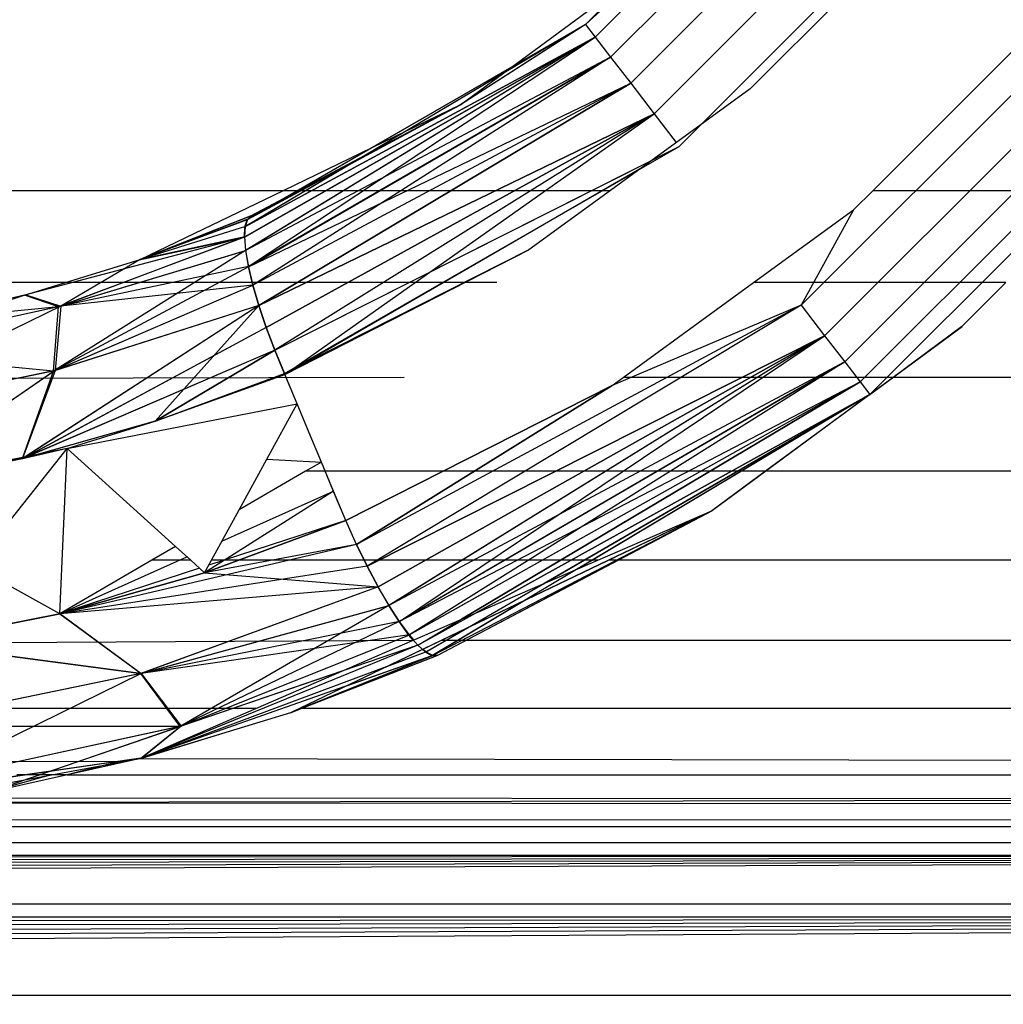
# Model space of a CAD drawing. Units: millimetres. Extents: x 3008 to 14111, y 1902 to 10499.
# Drawn here: x 7467 to 7473, y 3992 to 3999 of the extents above; entities that cross this region are included whole.
import ezdxf

# ---------------------------------------------------------------- set-up
doc = ezdxf.new("R2010")
doc.units = ezdxf.units.MM
doc.layers.add('Strefa bezpieczna', color=8, linetype='Continuous')
doc.dimstyles.get("Standard").update_dxf_attribs({"dimtxt": 180, "dimasz": 200, "dimexe": 0.18, "dimexo": 0.0625, "dimgap": 200, "dimtad": 0, "dimtih": 1, "dimtoh": 1, "dimlfac": 0.001, "dimzin": 0, "dimdsep": 46, "dimtxsty": 'Standard', "dimcen": 0.09, "dimse1": 1, "dimse2": 1, "dimadec": 0, "dimazin": 0, "dimtfac": 1, "dimtdec": 4, "dimtofl": 0, "dimtmove": 0, "dimatfit": 3, "dimfxl": 1, "dimtolj": 1, "dimtzin": 0, "dimarcsym": 0})

# ---------------------------------------------------------------- blocks, each defined once
blk = doc.blocks.new('*D104')
at = {"layer": 'Defpoints', "color": 0}
for p in [(7278.0818, 9156.0535), (3246.7608, 1901.7447), (7657.9489, 1901.7447)]:
    blk.add_point(p, dxfattribs=at)
at = {"layer": 'Strefa bezpieczna', "color": 0, "lineweight": -2}
for p, q in [((3246.7608, 8956.0535), (3246.7608, 5818.8991)), ((3246.7608, 2101.7447), (3246.7608, 5238.8991))]:
    blk.add_line(p, q, dxfattribs=at)
at = {"layer": 'Strefa bezpieczna', "color": 0}
for points in [[(3280.0941, 8956.0535), (3213.4274, 8956.0535), (3246.7608, 9156.0535)], [(3213.4274, 2101.7447), (3280.0941, 2101.7447), (3246.7608, 1901.7447)]]:
    blk.add_solid(points, dxfattribs=at)
at = {"layer": 'Strefa bezpieczna', "color": 0, "insert": (3246.7608, 5528.8991), "char_height": 180, "attachment_point": 5}
blk.add_mtext('\\A1;7.25', dxfattribs=at)

msp = doc.modelspace()

# ---------------------------------------------------------------- linework, layer by layer
for p, q in [((7472.0837, 4000.4343), (7470.238, 3998.5886)), ((7470.238, 3998.5886), (7472.0837, 4000.4343)), ((7472.0837, 4000.4343), (7470.238, 3998.5886)), ((7470.238, 3998.5886), (7472.0837, 4000.4343)), ((7470.2988, 3998.5093), (7472.1629, 4000.3734)), ((7472.1629, 4000.3734), (7470.2988, 3998.5093)), ((7470.2988, 3998.5093), (7472.1629, 4000.3734)), ((7472.1629, 4000.3734), (7470.2988, 3998.5093)), ((7470.3956, 3998.3833), (7472.2889, 4000.2766)), ((7472.2889, 4000.2766), (7470.3956, 3998.3833)), ((7470.3956, 3998.3833), (7472.2889, 4000.2766)), ((7472.2889, 4000.2766), (7470.3956, 3998.3833)), ((7470.5218, 3998.2191), (7472.4532, 4000.1505)), ((7472.4532, 4000.1505), (7470.5218, 3998.2191)), ((7470.5218, 3998.2191), (7472.4532, 4000.1505)), ((7472.4532, 4000.1505), (7470.5218, 3998.2191)), ((7470.6687, 3998.0278), (7472.6445, 4000.0036)), ((7472.6445, 4000.0036), (7470.6687, 3998.0278)), ((7470.6687, 3998.0278), (7472.6445, 4000.0036)), ((7472.6445, 4000.0036), (7470.6687, 3998.0278)), ((7470.8264, 3997.8225), (7472.8497, 3999.8459)), ((7472.714, 3999.7101), (7470.9621, 3997.9583)), ((7470.9621, 3997.9583), (7472.714, 3999.7101)), ((7472.714, 3999.7101), (7470.9621, 3997.9583)), ((7472.4884, 3999.4001), (7471.2722, 3998.1838)), ((7471.5932, 3996.8242), (7473.8481, 3999.0791)), ((7473.8481, 3999.0791), (7471.5932, 3996.8242)), ((7471.5932, 3996.8242), (7473.8481, 3999.0791)), ((7473.8481, 3999.0791), (7471.5932, 3996.8242)), ((7469.4556, 3998.085), (7470.6506, 3998.9681)), ((7470.6516, 3998.969), (7470.238, 3998.5886)), ((7470.6516, 3998.969), (7470.238, 3998.5886)), ((7470.6506, 3998.9681), (7470.238, 3998.5886)), ((7470.6506, 3998.9681), (7470.238, 3998.5886)), ((7474.0393, 3998.9322), (7471.7401, 3996.6329)), ((7471.7401, 3996.6329), (7474.0393, 3998.9322)), ((7474.0393, 3998.9322), (7471.7401, 3996.6329)), ((7471.7401, 3996.6329), (7474.0393, 3998.9322)), ((7474.2036, 3998.806), (7471.8662, 3996.4687)), ((7471.8662, 3996.4687), (7474.2036, 3998.806)), ((7474.2036, 3998.806), (7471.8662, 3996.4687)), ((7471.8662, 3996.4687), (7474.2036, 3998.806)), ((7474.3296, 3998.7092), (7471.963, 3996.3427)), ((7471.963, 3996.3427), (7474.3296, 3998.7092)), ((7474.3296, 3998.7092), (7471.963, 3996.3427)), ((7471.963, 3996.3427), (7474.3296, 3998.7092)), ((7472.0446, 3997.5463), (7473.2486, 3998.7504)), ((7474.4088, 3998.6484), (7472.0239, 3996.2634)), ((7472.0239, 3996.2634), (7474.4088, 3998.6484)), ((7474.4088, 3998.6484), (7472.0239, 3996.2634)), ((7472.0239, 3996.2634), (7474.4088, 3998.6484)), ((7470.238, 3998.5886), (7468.098, 3997.3169)), ((7470.238, 3998.5886), (7468.098, 3997.3169)), ((7470.238, 3998.5886), (7468.1023, 3997.3189)), ((7470.238, 3998.5886), (7468.1023, 3997.3189)), ((7470.238, 3998.5886), (7468.1117, 3997.3619)), ((7470.238, 3998.5886), (7468.1117, 3997.3619)), ((7470.238, 3998.5886), (7468.1169, 3997.3642)), ((7470.238, 3998.5886), (7468.1169, 3997.3642)), ((7470.238, 3998.5886), (7469.4522, 3998.0828)), ((7470.238, 3998.5886), (7469.4522, 3998.0828)), ((7470.238, 3998.5886), (7469.4556, 3998.085)), ((7470.238, 3998.5886), (7469.4556, 3998.085)), ((7470.238, 3998.5886), (7470.2988, 3998.5093)), ((7470.238, 3998.5886), (7470.2988, 3998.5093)), ((7470.238, 3998.5886), (7470.2988, 3998.5093)), ((7470.238, 3998.5886), (7470.2988, 3998.5093)), ((7468.0948, 3997.2518), (7470.2988, 3998.5093)), ((7468.0948, 3997.2518), (7470.2988, 3998.5093)), ((7468.098, 3997.3169), (7470.2988, 3998.5093)), ((7468.098, 3997.3169), (7470.2988, 3998.5093)), ((7470.2988, 3998.5093), (7468.0981, 3997.2532)), ((7470.2988, 3998.5093), (7468.0981, 3997.2532)), ((7470.2988, 3998.5093), (7468.1022, 3997.1676)), ((7470.2988, 3998.5093), (7468.1022, 3997.1676)), ((7470.2988, 3998.5093), (7468.1023, 3997.3189)), ((7470.2988, 3998.5093), (7468.1023, 3997.3189)), ((7470.2988, 3998.5093), (7468.1047, 3997.1687)), ((7470.2988, 3998.5093), (7468.1047, 3997.1687)), ((7468.1217, 3997.0674), (7470.2988, 3998.5093)), ((7468.1217, 3997.0674), (7470.2988, 3998.5093)), ((7470.2988, 3998.5093), (7470.3956, 3998.3833)), ((7470.2988, 3998.5093), (7470.3956, 3998.3833)), ((7470.2988, 3998.5093), (7470.3956, 3998.3833)), ((7470.2988, 3998.5093), (7470.3956, 3998.3833)), ((7470.3956, 3998.3833), (7468.1022, 3997.1676)), ((7470.3956, 3998.3833), (7468.1022, 3997.1676)), ((7468.1201, 3997.0663), (7470.3956, 3998.3833)), ((7468.1201, 3997.0663), (7470.3956, 3998.3833)), ((7470.3956, 3998.3833), (7468.1217, 3997.0674)), ((7470.3956, 3998.3833), (7468.1217, 3997.0674)), ((7470.3956, 3998.3833), (7468.1491, 3996.9511)), ((7470.3956, 3998.3833), (7468.1491, 3996.9511)), ((7470.3956, 3998.3833), (7470.5218, 3998.2191)), ((7470.3956, 3998.3833), (7470.5218, 3998.2191)), ((7470.3956, 3998.3833), (7470.5218, 3998.2191)), ((7470.3956, 3998.3833), (7470.5218, 3998.2191)), ((7468.1201, 3997.0663), (7470.5218, 3998.2191)), ((7468.1201, 3997.0663), (7470.5218, 3998.2191)), ((7470.5218, 3998.2191), (7468.1482, 3996.9502)), ((7470.5218, 3998.2191), (7468.1482, 3996.9502)), ((7470.5218, 3998.2191), (7468.1491, 3996.9511)), ((7470.5218, 3998.2191), (7468.1491, 3996.9511)), ((7468.186, 3996.8217), (7470.5218, 3998.2191)), ((7468.186, 3996.8217), (7470.5218, 3998.2191)), ((7470.5218, 3998.2191), (7468.1863, 3996.8224)), ((7470.5218, 3998.2191), (7468.1863, 3996.8224)), ((7470.5218, 3998.2191), (7470.6687, 3998.0278)), ((7470.5218, 3998.2191), (7470.6687, 3998.0278)), ((7470.5218, 3998.2191), (7470.6687, 3998.0278)), ((7470.5218, 3998.2191), (7470.6687, 3998.0278)), ((7471.2722, 3998.1838), (7470.3958, 3997.5463)), ((7469.4522, 3998.0828), (7468.1117, 3997.3619)), ((7469.4522, 3998.0828), (7468.1117, 3997.3619)), ((7468.1169, 3997.3642), (7469.4556, 3998.085)), ((7468.1169, 3997.3642), (7469.4556, 3998.085)), ((7468.1355, 3997.3854), (7469.4522, 3998.0828)), ((7468.1355, 3997.3854), (7469.4522, 3998.0828)), ((7469.4556, 3998.085), (7468.1417, 3997.3881)), ((7469.4556, 3998.085), (7468.1417, 3997.3881)), ((7468.3405, 3997.5463), (7469.4556, 3998.085)), ((7468.186, 3996.8217), (7470.6687, 3998.0278)), ((7468.186, 3996.8217), (7470.6687, 3998.0278)), ((7470.6687, 3998.0278), (7468.1863, 3996.8224)), ((7470.6687, 3998.0278), (7468.1863, 3996.8224)), ((7468.2324, 3996.6842), (7470.6687, 3998.0278)), ((7470.6687, 3998.0278), (7468.2324, 3996.6848)), ((7468.2324, 3996.6842), (7470.6687, 3998.0278)), ((7470.6687, 3998.0278), (7468.2324, 3996.6848)), ((7470.6687, 3998.0278), (7468.2862, 3996.5419)), ((7470.6687, 3998.0278), (7468.2862, 3996.5419)), ((7470.6687, 3998.0278), (7468.2864, 3996.5414)), ((7470.6687, 3998.0278), (7468.2864, 3996.5414)), ((7468.3496, 3996.3895), (7470.6687, 3998.0278)), ((7468.3496, 3996.3895), (7470.6687, 3998.0278)), ((7470.6687, 3998.0278), (7470.8081, 3997.8463)), ((7470.6687, 3998.0278), (7470.8081, 3997.8463)), ((7470.6687, 3998.0278), (7470.8081, 3997.8463)), ((7470.6687, 3998.0278), (7470.8081, 3997.8463)), ((7468.2864, 3996.5414), (7470.8264, 3997.8225)), ((7468.3475, 3996.3946), (7470.8264, 3997.8225)), ((7468.2864, 3996.5414), (7470.6604, 3997.7388)), ((7468.3475, 3996.3946), (7470.5819, 3997.6817)), ((7470.5777, 3997.6786), (7468.3496, 3996.3895)), ((7470.5777, 3997.6786), (7468.3496, 3996.3895)), ((7399.1259, 3997.5463), (7468.3405, 3997.5463)), ((7467.441, 3997.1118), (7468.3405, 3997.5463)), ((7468.3405, 3997.5463), (7470.3958, 3997.5463)), ((7470.3958, 3997.5463), (7469.8813, 3997.1721)), ((7471.9219, 3997.4236), (7472.0446, 3997.5463)), ((7472.0446, 3997.5463), (7473.4588, 3997.5463)), ((7471.2936, 3996.9666), (7471.9219, 3997.4236)), ((7471.9219, 3997.4236), (7471.5932, 3996.8242)), ((7471.9219, 3997.4236), (7471.5932, 3996.8242)), ((7471.9219, 3997.4236), (7471.5932, 3996.8242)), ((7471.9219, 3997.4236), (7471.5932, 3996.8242)), ((7467.4336, 3997.1092), (7468.1355, 3997.3854)), ((7467.4336, 3997.1092), (7468.1355, 3997.3854)), ((7468.1117, 3997.3619), (7467.4336, 3997.1092)), ((7468.1117, 3997.3619), (7467.4336, 3997.1092)), ((7468.1417, 3997.3881), (7467.441, 3997.1118)), ((7468.1417, 3997.3881), (7467.441, 3997.1118)), ((7468.1169, 3997.3642), (7467.441, 3997.1118)), ((7468.1169, 3997.3642), (7467.441, 3997.1118)), ((7468.098, 3997.3169), (7468.1117, 3997.3619)), ((7468.098, 3997.3169), (7468.1117, 3997.3619)), ((7468.1023, 3997.3189), (7468.1169, 3997.3642)), ((7468.1023, 3997.3189), (7468.1169, 3997.3642)), ((7468.1355, 3997.3854), (7468.1117, 3997.3619)), ((7468.1355, 3997.3854), (7468.1117, 3997.3619)), ((7468.1169, 3997.3642), (7468.1417, 3997.3881)), ((7468.1169, 3997.3642), (7468.1417, 3997.3881)), ((7468.1023, 3997.3189), (7467.441, 3997.1118)), ((7468.1023, 3997.3189), (7467.441, 3997.1118)), ((7468.0948, 3997.2518), (7468.098, 3997.3169)), ((7468.0948, 3997.2518), (7468.098, 3997.3169)), ((7468.0981, 3997.2532), (7468.1023, 3997.3189)), ((7468.0981, 3997.2532), (7468.1023, 3997.3189)), ((7468.0948, 3997.2518), (7466.7134, 3996.8868)), ((7468.0948, 3997.2518), (7466.7134, 3996.8868)), ((7468.0948, 3997.2518), (7466.9283, 3996.8148)), ((7468.0948, 3997.2518), (7466.9283, 3996.8148)), ((7468.0981, 3997.2532), (7466.9416, 3996.8187)), ((7468.0981, 3997.2532), (7466.9416, 3996.8187)), ((7467.4336, 3997.1092), (7468.0948, 3997.2518)), ((7467.4336, 3997.1092), (7468.0948, 3997.2518)), ((7468.0981, 3997.2532), (7467.441, 3997.1118)), ((7468.0981, 3997.2532), (7467.441, 3997.1118)), ((7468.0948, 3997.2518), (7468.1022, 3997.1676)), ((7468.0948, 3997.2518), (7468.1022, 3997.1676)), ((7468.1047, 3997.1687), (7468.0981, 3997.2532)), ((7468.1047, 3997.1687), (7468.0981, 3997.2532)), ((7468.1022, 3997.1676), (7466.8969, 3996.4106)), ((7468.1022, 3997.1676), (7466.8969, 3996.4106)), ((7466.9283, 3996.8148), (7468.1022, 3997.1676)), ((7466.9283, 3996.8148), (7468.1022, 3997.1676)), ((7466.9416, 3996.8187), (7468.1047, 3997.1687)), ((7466.9416, 3996.8187), (7468.1047, 3997.1687)), ((7468.1022, 3997.1676), (7468.1201, 3997.0663)), ((7468.1022, 3997.1676), (7468.1201, 3997.0663)), ((7468.1217, 3997.0674), (7468.1047, 3997.1687)), ((7468.1217, 3997.0674), (7468.1047, 3997.1687)), ((7469.8813, 3997.1721), (7468.3475, 3996.3946)), ((7469.8813, 3997.1721), (7468.3475, 3996.3946)), ((7468.3496, 3996.3895), (7469.8813, 3997.1721)), ((7468.3496, 3996.3895), (7469.8813, 3997.1721)), ((7467.441, 3997.1118), (7466.9416, 3996.8187)), ((7467.441, 3997.1118), (7466.9416, 3996.8187)), ((7466.9715, 3996.9666), (7467.441, 3997.1118)), ((7468.1201, 3997.0663), (7466.8969, 3996.4106)), ((7468.1201, 3997.0663), (7466.8969, 3996.4106)), ((7468.1217, 3997.0674), (7466.9416, 3996.8187)), ((7468.1217, 3997.0674), (7466.9416, 3996.8187)), ((7468.1201, 3997.0663), (7468.1482, 3996.9502)), ((7468.1201, 3997.0663), (7468.1482, 3996.9502)), ((7468.1491, 3996.9511), (7468.1217, 3997.0674)), ((7468.1491, 3996.9511), (7468.1217, 3997.0674)), ((7466.9715, 3996.9666), (7399.7056, 3996.9666)), ((7466.7134, 3996.8868), (7466.9715, 3996.9666)), ((7466.8969, 3996.4106), (7468.1482, 3996.9502)), ((7466.8969, 3996.4106), (7468.1482, 3996.9502)), ((7466.9061, 3996.4134), (7468.1491, 3996.9511)), ((7466.9061, 3996.4134), (7468.1491, 3996.9511)), ((7468.1491, 3996.9511), (7466.9416, 3996.8187)), ((7468.1491, 3996.9511), (7466.9416, 3996.8187)), ((7469.6806, 3996.9666), (7466.9715, 3996.9666)), ((7468.1482, 3996.9502), (7468.186, 3996.8217)), ((7468.1482, 3996.9502), (7468.186, 3996.8217)), ((7468.1863, 3996.8224), (7468.1491, 3996.9511)), ((7468.1863, 3996.8224), (7468.1491, 3996.9511)), ((7470.4749, 3996.3711), (7471.2936, 3996.9666)), ((7472.8792, 3996.9666), (7471.2936, 3996.9666)), ((7472.8792, 3996.9666), (7472.6024, 3996.6898)), ((7466.7219, 3996.8891), (7465.6351, 3996.5324)), ((7466.7219, 3996.8891), (7465.6351, 3996.5324)), ((7466.7134, 3996.8868), (7465.9882, 3996.7212)), ((7466.9283, 3996.8148), (7466.7134, 3996.8868)), ((7466.9283, 3996.8148), (7466.7134, 3996.8868)), ((7466.7219, 3996.8891), (7466.9416, 3996.8187)), ((7466.7219, 3996.8891), (7466.9416, 3996.8187)), ((7466.9416, 3996.8187), (7465.5465, 3996.1354)), ((7466.9416, 3996.8187), (7465.5465, 3996.1354)), ((7466.9283, 3996.8148), (7465.6135, 3996.5292)), ((7466.9283, 3996.8148), (7465.6135, 3996.5292)), ((7466.9416, 3996.8187), (7465.6351, 3996.5324)), ((7466.9416, 3996.8187), (7465.6351, 3996.5324)), ((7466.9283, 3996.8148), (7465.9785, 3996.7194)), ((7466.9283, 3996.8148), (7465.9785, 3996.7194)), ((7468.1863, 3996.8224), (7466.7186, 3995.8715)), ((7468.1863, 3996.8224), (7466.7186, 3995.8715)), ((7468.186, 3996.8217), (7466.7198, 3995.8717)), ((7468.186, 3996.8217), (7466.7198, 3995.8717)), ((7468.186, 3996.8217), (7466.8969, 3996.4106)), ((7468.186, 3996.8217), (7466.8969, 3996.4106)), ((7466.8969, 3996.4106), (7466.9283, 3996.8148)), ((7466.8969, 3996.4106), (7466.9283, 3996.8148)), ((7468.1863, 3996.8224), (7466.9061, 3996.4134)), ((7468.1863, 3996.8224), (7466.9061, 3996.4134)), ((7466.9416, 3996.8187), (7466.9061, 3996.4134)), ((7466.9416, 3996.8187), (7466.9061, 3996.4134)), ((7467.5343, 3996.0956), (7468.1863, 3996.8224)), ((7467.5343, 3996.0956), (7468.1863, 3996.8224)), ((7468.186, 3996.8217), (7468.2324, 3996.6842)), ((7468.186, 3996.8217), (7468.2324, 3996.6842)), ((7468.2324, 3996.6848), (7468.1863, 3996.8224)), ((7468.2324, 3996.6848), (7468.1863, 3996.8224)), ((7471.5932, 3996.8242), (7468.7988, 3995.3218)), ((7471.5932, 3996.8242), (7468.7988, 3995.3218)), ((7471.5932, 3996.8242), (7468.799, 3995.3218)), ((7471.5932, 3996.8242), (7468.799, 3995.3218)), ((7471.5932, 3996.8242), (7468.8663, 3995.1839)), ((7471.5932, 3996.8242), (7468.8663, 3995.1839)), ((7471.5932, 3996.8242), (7468.8668, 3995.1839)), ((7471.5932, 3996.8242), (7468.8668, 3995.1839)), ((7471.5932, 3996.8242), (7470.4045, 3996.3199)), ((7471.5932, 3996.8242), (7470.4045, 3996.3199)), ((7471.5932, 3996.8242), (7470.4045, 3996.3199)), ((7471.5932, 3996.8242), (7470.4045, 3996.3199)), ((7471.5932, 3996.8242), (7471.7401, 3996.6329)), ((7471.5932, 3996.8242), (7471.7401, 3996.6329)), ((7471.5932, 3996.8242), (7471.7401, 3996.6329)), ((7471.5932, 3996.8242), (7471.7401, 3996.6329)), ((7468.2324, 3996.6842), (7466.701, 3995.8595)), ((7468.2324, 3996.6842), (7466.7259, 3995.8729)), ((7468.2862, 3996.5419), (7468.2324, 3996.6848)), ((7468.2862, 3996.5419), (7468.2324, 3996.6848)), ((7468.2324, 3996.6842), (7468.2864, 3996.5414)), ((7468.2324, 3996.6842), (7468.2864, 3996.5414)), ((7472.0239, 3996.2634), (7472.6035, 3996.6908)), ((7472.0239, 3996.2634), (7472.6035, 3996.6908)), ((7472.0239, 3996.2634), (7472.6024, 3996.6898)), ((7472.0239, 3996.2634), (7472.6024, 3996.6898)), ((7472.6024, 3996.6898), (7472.1698, 3996.3711)), ((7468.8663, 3995.1839), (7471.7401, 3996.6329)), ((7468.8663, 3995.1839), (7471.7401, 3996.6329)), ((7471.7401, 3996.6329), (7468.8668, 3995.1839)), ((7471.7401, 3996.6329), (7468.8668, 3995.1839)), ((7468.9347, 3995.0547), (7471.7401, 3996.6329)), ((7468.9347, 3995.0547), (7471.7401, 3996.6329)), ((7471.7401, 3996.6329), (7468.9358, 3995.0549)), ((7471.7401, 3996.6329), (7468.9358, 3995.0549)), ((7471.7401, 3996.6329), (7469.0023, 3994.9379)), ((7471.7401, 3996.6329), (7469.0023, 3994.9379)), ((7471.7401, 3996.6329), (7469.004, 3994.9383)), ((7471.7401, 3996.6329), (7469.004, 3994.9383)), ((7469.0697, 3994.8371), (7471.7401, 3996.6329)), ((7469.0697, 3994.8371), (7471.7401, 3996.6329)), ((7471.7401, 3996.6329), (7471.8662, 3996.4687)), ((7471.7401, 3996.6329), (7471.8662, 3996.4687)), ((7471.7401, 3996.6329), (7471.8662, 3996.4687)), ((7471.7401, 3996.6329), (7471.8662, 3996.4687)), ((7468.2864, 3996.5414), (7466.701, 3995.8595)), ((7468.2864, 3996.5414), (7466.7376, 3995.8753)), ((7468.2862, 3996.5419), (7467.5343, 3996.0956)), ((7468.2862, 3996.5419), (7467.5343, 3996.0956)), ((7467.5344, 3996.0952), (7468.2864, 3996.5414)), ((7467.5344, 3996.0952), (7468.2864, 3996.5414)), ((7468.3496, 3996.3895), (7468.2862, 3996.5419)), ((7468.3496, 3996.3895), (7468.2862, 3996.5419)), ((7468.2864, 3996.5414), (7468.3475, 3996.3946)), ((7468.2864, 3996.5414), (7468.3475, 3996.3946)), ((7466.8969, 3996.4106), (7465.6135, 3996.5292)), ((7466.8969, 3996.4106), (7465.6135, 3996.5292)), ((7466.9061, 3996.4134), (7465.5465, 3996.1354)), ((7466.9061, 3996.4134), (7465.5465, 3996.1354)), ((7466.9061, 3996.4134), (7465.8682, 3995.7017)), ((7466.9061, 3996.4134), (7465.8682, 3995.7017)), ((7466.9061, 3996.4134), (7466.7041, 3995.8686)), ((7466.9061, 3996.4134), (7466.7041, 3995.8686)), ((7471.8662, 3996.4687), (7469.0023, 3994.9379)), ((7471.8662, 3996.4687), (7469.0023, 3994.9379)), ((7469.0673, 3994.8364), (7471.8662, 3996.4687)), ((7469.0673, 3994.8364), (7471.8662, 3996.4687)), ((7471.8662, 3996.4687), (7469.0697, 3994.8371)), ((7471.8662, 3996.4687), (7469.0697, 3994.8371)), ((7471.8662, 3996.4687), (7469.1314, 3994.7535)), ((7471.8662, 3996.4687), (7469.1314, 3994.7535)), ((7471.8662, 3996.4687), (7471.963, 3996.3427)), ((7471.8662, 3996.4687), (7471.963, 3996.3427)), ((7471.8662, 3996.4687), (7471.963, 3996.3427)), ((7471.8662, 3996.4687), (7471.963, 3996.3427)), ((7469.0989, 3996.3711), (7463.9052, 3996.3554)), ((7466.8969, 3996.4106), (7465.5288, 3996.1328)), ((7466.8969, 3996.4106), (7465.5288, 3996.1328)), ((7465.8691, 3995.7019), (7466.8969, 3996.4106)), ((7465.8691, 3995.7019), (7466.8969, 3996.4106)), ((7466.7042, 3995.8686), (7466.8969, 3996.4106)), ((7466.7042, 3995.8686), (7466.8969, 3996.4106)), ((7467.5343, 3996.0956), (7468.3496, 3996.3895)), ((7467.5343, 3996.0956), (7468.3496, 3996.3895)), ((7467.5344, 3996.0952), (7468.3475, 3996.3946)), ((7467.5344, 3996.0952), (7468.3475, 3996.3946)), ((7468.426, 3996.2059), (7468.3475, 3996.3946)), ((7468.426, 3996.2059), (7468.3475, 3996.3946)), ((7468.426, 3996.2059), (7468.3496, 3996.3895)), ((7468.426, 3996.2059), (7468.3496, 3996.3895)), ((7470.4045, 3996.3199), (7470.4749, 3996.3711)), ((7472.1698, 3996.3711), (7470.4749, 3996.3711)), ((7472.1698, 3996.3711), (7471.3695, 3995.7812)), ((7477.1259, 3996.3711), (7472.1698, 3996.3711)), ((7470.4045, 3996.3199), (7468.7314, 3995.4716)), ((7470.4045, 3996.3199), (7468.7314, 3995.4716)), ((7468.7315, 3995.4712), (7470.4045, 3996.3199)), ((7468.7315, 3995.4712), (7470.4045, 3996.3199)), ((7470.4045, 3996.3199), (7468.7988, 3995.3218)), ((7470.4045, 3996.3199), (7468.7988, 3995.3218)), ((7468.799, 3995.3218), (7470.4045, 3996.3199)), ((7468.799, 3995.3218), (7470.4045, 3996.3199)), ((7469.0673, 3994.8364), (7471.963, 3996.3427)), ((7469.0673, 3994.8364), (7471.963, 3996.3427)), ((7471.963, 3996.3427), (7469.1282, 3994.7523)), ((7471.963, 3996.3427), (7469.1282, 3994.7523)), ((7471.963, 3996.3427), (7469.1314, 3994.7535)), ((7471.963, 3996.3427), (7469.1314, 3994.7535)), ((7469.1836, 3994.6876), (7471.963, 3996.3427)), ((7469.4552, 3994.8493), (7471.963, 3996.3427)), ((7471.963, 3996.3427), (7469.4598, 3994.8513)), ((7471.963, 3996.3427), (7469.4598, 3994.8513)), ((7471.963, 3996.3427), (7472.0239, 3996.2634)), ((7471.963, 3996.3427), (7472.0239, 3996.2634)), ((7471.963, 3996.3427), (7472.0239, 3996.2634)), ((7471.963, 3996.3427), (7472.0239, 3996.2634)), ((7469.1836, 3994.6876), (7472.0239, 3996.2634)), ((7469.232, 3994.6439), (7472.0239, 3996.2634)), ((7472.0239, 3996.2634), (7469.2728, 3994.6218)), ((7469.5463, 3994.8888), (7472.0239, 3996.2634)), ((7472.0239, 3996.2634), (7469.551, 3994.8909)), ((7472.0239, 3996.2634), (7469.551, 3994.8909)), ((7469.9739, 3995.0742), (7472.0239, 3996.2634)), ((7472.0239, 3996.2634), (7469.9781, 3995.076)), ((7472.0239, 3996.2634), (7469.9781, 3995.076)), ((7472.0239, 3996.2634), (7470.1826, 3995.1647)), ((7472.0239, 3996.2634), (7470.1868, 3995.1665)), ((7472.0239, 3996.2634), (7470.1868, 3995.1665)), ((7472.0239, 3996.2634), (7471.0312, 3995.5319)), ((7472.0239, 3996.2634), (7471.0312, 3995.5319)), ((7472.0239, 3996.2634), (7471.035, 3995.5343)), ((7472.0239, 3996.2634), (7471.035, 3995.5343)), ((7466.9826, 3995.9242), (7468.426, 3996.2059)), ((7468.2353, 3995.8571), (7468.426, 3996.2059)), ((7468.5023, 3996.0223), (7468.426, 3996.2059)), ((7468.5024, 3996.0222), (7468.426, 3996.2059)), ((7468.5023, 3996.0223), (7468.426, 3996.2059)), ((7468.5024, 3996.0222), (7468.426, 3996.2059)), ((7467.5344, 3996.0952), (7466.701, 3995.8595)), ((7467.5344, 3996.0952), (7466.8025, 3995.8882)), ((7466.9826, 3995.9242), (7467.5343, 3996.0956)), ((7466.9826, 3995.9242), (7467.5343, 3996.0956)), ((7466.9826, 3995.9242), (7467.5344, 3996.0952)), ((7466.9826, 3995.9242), (7467.5344, 3996.0952)), ((7468.5787, 3995.8388), (7468.5023, 3996.0223)), ((7468.5787, 3995.8388), (7468.5023, 3996.0223)), ((7468.5788, 3995.8385), (7468.5024, 3996.0222)), ((7468.5788, 3995.8385), (7468.5024, 3996.0222)), ((7466.9826, 3995.9242), (7465.8517, 3995.6899)), ((7466.9826, 3995.9242), (7466.2666, 3995.7812)), ((7466.3942, 3995.1851), (7466.9826, 3995.9242)), ((7466.9826, 3995.9242), (7466.701, 3995.8595)), ((7466.9354, 3994.8865), (7466.9826, 3995.9242)), ((7466.9355, 3994.8862), (7466.9826, 3995.9242)), ((7466.9826, 3995.9242), (7467.6629, 3995.3081)), ((7466.701, 3995.8595), (7465.8517, 3995.6899)), ((7468.0613, 3995.539), (7468.2353, 3995.8571)), ((7468.2353, 3995.8571), (7468.5787, 3995.8388)), ((7468.5787, 3995.8388), (7468.4794, 3995.7812)), ((7468.655, 3995.6552), (7468.5787, 3995.8388)), ((7468.655, 3995.6552), (7468.5787, 3995.8388)), ((7468.6551, 3995.6549), (7468.5788, 3995.8385)), ((7468.6551, 3995.6549), (7468.5788, 3995.8385)), ((7468.4794, 3995.7812), (7468.0613, 3995.539)), ((7471.3695, 3995.7812), (7468.4794, 3995.7812)), ((7471.3695, 3995.7812), (7471.0312, 3995.5319)), ((7477.1259, 3995.7812), (7471.3695, 3995.7812)), ((7468.655, 3995.6552), (7467.8453, 3995.1439)), ((7468.655, 3995.6552), (7467.8453, 3995.1439)), ((7467.9534, 3995.3415), (7468.655, 3995.6552)), ((7467.9534, 3995.3415), (7468.655, 3995.6552)), ((7468.7314, 3995.4716), (7468.655, 3995.6552)), ((7468.7314, 3995.4716), (7468.655, 3995.6552)), ((7468.7315, 3995.4712), (7468.6551, 3995.6549)), ((7468.7315, 3995.4712), (7468.6551, 3995.6549)), ((7467.8879, 3995.2219), (7468.0613, 3995.539)), ((7471.035, 3995.5343), (7468.393, 3994.2666)), ((7471.035, 3995.5343), (7468.393, 3994.2666)), ((7469.2728, 3994.6218), (7471.0312, 3995.5319)), ((7469.2728, 3994.6218), (7471.0312, 3995.5319)), ((7471.035, 3995.5343), (7469.2787, 3994.6243)), ((7471.035, 3995.5343), (7469.2787, 3994.6243)), ((7471.0312, 3995.5319), (7469.3044, 3994.6222)), ((7471.0312, 3995.5319), (7469.3044, 3994.6222)), ((7469.3113, 3994.6253), (7471.035, 3995.5343)), ((7469.3113, 3994.6253), (7471.035, 3995.5343)), ((7470.3145, 3995.2219), (7471.0312, 3995.5319)), ((7471.0312, 3995.5319), (7470.3834, 3995.2219)), ((7467.8449, 3995.1432), (7468.7315, 3995.4712)), ((7467.8449, 3995.1432), (7468.7315, 3995.4712)), ((7468.7314, 3995.4716), (7467.8452, 3995.1437)), ((7468.7314, 3995.4716), (7467.8452, 3995.1437)), ((7468.7314, 3995.4716), (7467.8712, 3995.1914)), ((7468.7314, 3995.4716), (7467.8712, 3995.1914)), ((7468.799, 3995.3218), (7468.7314, 3995.4716)), ((7468.799, 3995.3218), (7468.7314, 3995.4716)), ((7468.7988, 3995.3218), (7468.7315, 3995.4712)), ((7468.7988, 3995.3218), (7468.7315, 3995.4712)), ((7468.799, 3995.3218), (7466.9354, 3994.8865)), ((7468.799, 3995.3218), (7466.9354, 3994.8865)), ((7467.6629, 3995.3081), (7467.5141, 3995.2219)), ((7467.6629, 3995.3081), (7467.758, 3995.2219)), ((7468.7988, 3995.3218), (7467.8449, 3995.1432)), ((7468.7988, 3995.3218), (7467.8449, 3995.1432)), ((7468.7988, 3995.3218), (7468.8663, 3995.1839)), ((7468.7988, 3995.3218), (7468.8663, 3995.1839)), ((7468.8668, 3995.1839), (7468.799, 3995.3218)), ((7468.8668, 3995.1839), (7468.799, 3995.3218)), ((7466.9354, 3994.8865), (7467.7341, 3995.2435)), ((7466.9354, 3994.8865), (7467.7341, 3995.2435)), ((7466.9354, 3994.8865), (7466.3942, 3995.1851)), ((7467.5141, 3995.2219), (7466.9354, 3994.8865)), ((7468.8668, 3995.1839), (7466.9354, 3994.8865)), ((7468.8668, 3995.1839), (7466.9354, 3994.8865)), ((7467.758, 3995.2219), (7467.5141, 3995.2219)), ((7467.758, 3995.2219), (7467.8449, 3995.1432)), ((7467.8449, 3995.1432), (7467.8879, 3995.2219)), ((7470.3145, 3995.2219), (7467.8879, 3995.2219)), ((7468.8663, 3995.1839), (7468.9347, 3995.0547)), ((7468.8663, 3995.1839), (7468.9347, 3995.0547)), ((7468.9358, 3995.0549), (7468.8668, 3995.1839)), ((7468.9358, 3995.0549), (7468.8668, 3995.1839)), ((7469.152, 3994.7179), (7470.3145, 3995.2219)), ((7470.3834, 3995.2219), (7469.3321, 3994.7179)), ((7477.1259, 3995.2219), (7470.3834, 3995.2219)), ((7467.8127, 3995.1723), (7466.9354, 3994.8865)), ((7467.8127, 3995.1723), (7466.9354, 3994.8865)), ((7467.8446, 3995.1435), (7466.9354, 3994.8865)), ((7467.8446, 3995.1435), (7466.9354, 3994.8865)), ((7466.9355, 3994.8862), (7467.8449, 3995.1432)), ((7466.9355, 3994.8862), (7467.8449, 3995.1432)), ((7467.8449, 3995.1432), (7468.9347, 3995.0547)), ((7467.8449, 3995.1432), (7468.9347, 3995.0547)), ((7468.9358, 3995.0549), (7466.9354, 3994.8865)), ((7468.9358, 3995.0549), (7466.9354, 3994.8865)), ((7468.9347, 3995.0547), (7466.9355, 3994.8862)), ((7468.9347, 3995.0547), (7466.9355, 3994.8862)), ((7468.9347, 3995.0547), (7467.4453, 3994.5097)), ((7468.9347, 3995.0547), (7467.4453, 3994.5097)), ((7468.9358, 3995.0549), (7467.4471, 3994.5104)), ((7468.9358, 3995.0549), (7467.4471, 3994.5104)), ((7469.0023, 3994.9379), (7468.9347, 3995.0547)), ((7469.0023, 3994.9379), (7468.9347, 3995.0547)), ((7469.004, 3994.9383), (7468.9358, 3995.0549)), ((7469.004, 3994.9383), (7468.9358, 3995.0549)), ((7467.4453, 3994.5097), (7469.0023, 3994.9379)), ((7467.4453, 3994.5097), (7469.0023, 3994.9379)), ((7467.4471, 3994.5104), (7469.004, 3994.9383)), ((7467.4471, 3994.5104), (7469.004, 3994.9383)), ((7469.0023, 3994.9379), (7467.6909, 3994.1786)), ((7469.0023, 3994.9379), (7467.6909, 3994.1786)), ((7469.0673, 3994.8364), (7469.0023, 3994.9379)), ((7469.0673, 3994.8364), (7469.0023, 3994.9379)), ((7469.0697, 3994.8371), (7469.004, 3994.9383)), ((7469.0697, 3994.8371), (7469.004, 3994.9383)), ((7469.8494, 3994.9659), (7469.2728, 3994.6218)), ((7469.8562, 3994.9691), (7469.2787, 3994.6243)), ((7469.8562, 3994.9691), (7469.2787, 3994.6243)), ((7466.0089, 3994.7012), (7466.9355, 3994.8862)), ((7466.0089, 3994.7012), (7466.9355, 3994.8862)), ((7466.9354, 3994.8865), (7466.0093, 3994.7017)), ((7466.9354, 3994.8865), (7466.0093, 3994.7017)), ((7466.9354, 3994.8865), (7467.4471, 3994.5104)), ((7466.9354, 3994.8865), (7467.4471, 3994.5104)), ((7467.4453, 3994.5097), (7466.9355, 3994.8862)), ((7467.4453, 3994.5097), (7466.9355, 3994.8862)), ((7469.0697, 3994.8371), (7467.4471, 3994.5104)), ((7469.0697, 3994.8371), (7467.4471, 3994.5104)), ((7469.0673, 3994.8364), (7467.6909, 3994.1786)), ((7469.0673, 3994.8364), (7467.6909, 3994.1786)), ((7469.1282, 3994.7523), (7469.0673, 3994.8364)), ((7469.1282, 3994.7523), (7469.0673, 3994.8364)), ((7469.1314, 3994.7535), (7469.0697, 3994.8371)), ((7469.1314, 3994.7535), (7469.0697, 3994.8371)), ((7469.1314, 3994.7535), (7467.4471, 3994.5104)), ((7469.1314, 3994.7535), (7467.4471, 3994.5104)), ((7467.6909, 3994.1786), (7469.1282, 3994.7523)), ((7467.6909, 3994.1786), (7469.1282, 3994.7523)), ((7467.6979, 3994.1806), (7469.1314, 3994.7535)), ((7467.6979, 3994.1806), (7469.1314, 3994.7535)), ((7469.1836, 3994.6876), (7469.1282, 3994.7523)), ((7469.1561, 3994.7197), (7469.1282, 3994.7523)), ((7469.1596, 3994.7212), (7469.1314, 3994.7535)), ((7469.1596, 3994.7212), (7469.1314, 3994.7535)), ((7469.232, 3994.6439), (7469.4906, 3994.7939)), ((7469.4981, 3994.7974), (7469.237, 3994.6459)), ((7469.4981, 3994.7974), (7469.237, 3994.6459)), ((7469.152, 3994.7179), (7466.0089, 3994.7012)), ((7467.4453, 3994.5097), (7466.0089, 3994.7012)), ((7467.4453, 3994.5097), (7466.0089, 3994.7012)), ((7466.0092, 3994.7016), (7467.4471, 3994.5104)), ((7466.0092, 3994.7016), (7467.4471, 3994.5104)), ((7469.1836, 3994.6876), (7467.4414, 3993.9762)), ((7469.1836, 3994.6876), (7467.6909, 3994.1786)), ((7468.1675, 3994.291), (7469.152, 3994.7179)), ((7469.3321, 3994.7179), (7468.4418, 3994.291)), ((7469.232, 3994.6439), (7469.1836, 3994.6876)), ((7477.1259, 3994.7179), (7469.3321, 3994.7179)), ((7469.232, 3994.6439), (7467.4414, 3993.9762)), ((7469.2728, 3994.6218), (7467.4414, 3993.9762)), ((7469.3044, 3994.6222), (7468.3849, 3994.2638)), ((7469.3044, 3994.6222), (7468.3849, 3994.2638)), ((7468.3849, 3994.2638), (7469.2728, 3994.6218)), ((7468.3849, 3994.2638), (7469.2728, 3994.6218)), ((7468.393, 3994.2666), (7469.3113, 3994.6253)), ((7468.393, 3994.2666), (7469.3113, 3994.6253)), ((7469.2787, 3994.6243), (7468.393, 3994.2666)), ((7469.2787, 3994.6243), (7468.393, 3994.2666)), ((7469.2728, 3994.6218), (7468.7399, 3994.434)), ((7469.232, 3994.6439), (7468.9877, 3994.5528)), ((7469.2176, 3994.663), (7469.237, 3994.6459)), ((7469.2176, 3994.663), (7469.237, 3994.6459)), ((7469.2728, 3994.6218), (7469.232, 3994.6439)), ((7469.2728, 3994.6218), (7469.232, 3994.6439)), ((7469.237, 3994.6459), (7469.2787, 3994.6243)), ((7469.237, 3994.6459), (7469.2787, 3994.6243)), ((7469.3044, 3994.6222), (7469.2728, 3994.6218)), ((7469.3044, 3994.6222), (7469.2728, 3994.6218)), ((7469.3113, 3994.6253), (7469.2787, 3994.6243)), ((7469.3113, 3994.6253), (7469.2787, 3994.6243)), ((7467.4453, 3994.5097), (7465.8306, 3994.1773)), ((7467.4453, 3994.5097), (7465.8306, 3994.1773)), ((7467.4471, 3994.5104), (7465.8325, 3994.1778)), ((7467.4471, 3994.5104), (7465.8325, 3994.1778)), ((7467.4471, 3994.5104), (7466.0376, 3993.8178)), ((7467.4471, 3994.5104), (7466.0376, 3993.8178)), ((7467.6909, 3994.1786), (7467.4453, 3994.5097)), ((7467.6909, 3994.1786), (7467.4453, 3994.5097)), ((7467.4471, 3994.5104), (7467.6979, 3994.1806)), ((7467.4471, 3994.5104), (7467.6979, 3994.1806)), ((7468.7085, 3994.5256), (7467.6909, 3994.1786)), ((7468.709, 3994.5258), (7467.6979, 3994.1806)), ((7468.709, 3994.5258), (7467.6979, 3994.1806)), ((7468.1675, 3994.291), (7463.7516, 3994.291)), ((7467.4414, 3993.9762), (7468.1675, 3994.291)), ((7468.3849, 3994.2638), (7467.4414, 3993.9762)), ((7468.4418, 3994.291), (7468.3849, 3994.2638)), ((7477.1259, 3994.291), (7468.4418, 3994.291)), ((7467.6909, 3994.1786), (7465.8306, 3994.1773)), ((7467.6909, 3994.1786), (7465.8306, 3994.1773)), ((7467.6909, 3994.1786), (7466.0305, 3993.8167)), ((7467.6909, 3994.1786), (7466.0305, 3993.8167)), ((7467.6979, 3994.1806), (7466.0376, 3993.8178)), ((7467.6979, 3994.1806), (7466.0376, 3993.8178)), ((7466.479, 3993.761), (7467.6909, 3994.1786)), ((7466.479, 3993.761), (7467.6909, 3994.1786)), ((7467.6979, 3994.1806), (7466.4898, 3993.7637)), ((7467.6979, 3994.1806), (7466.4898, 3993.7637)), ((7467.4414, 3993.9762), (7467.6909, 3994.1786)), ((7467.4414, 3993.9762), (7467.6909, 3994.1786)), ((7467.6979, 3994.1806), (7467.4506, 3993.9786)), ((7467.6979, 3994.1806), (7467.4506, 3993.9786)), ((7467.4506, 3993.9786), (7467.9413, 3994.1286)), ((7467.4506, 3993.9786), (7467.9413, 3994.1286)), ((7467.4453, 3993.9779), (7464.4507, 3993.5504)), ((7467.4453, 3993.9779), (7464.4507, 3993.5504)), ((7467.4452, 3993.9778), (7464.5318, 3993.5527)), ((7467.4452, 3993.9778), (7464.5318, 3993.5527)), ((7465.5146, 3993.6207), (7467.4506, 3993.9786)), ((7465.5146, 3993.6207), (7467.4506, 3993.9786)), ((7465.6259, 3993.9568), (7467.3176, 3993.959)), ((7467.4432, 3993.977), (7466.4898, 3993.7637)), ((7467.4432, 3993.977), (7466.4898, 3993.7637)), ((7467.3176, 3993.959), (7466.9811, 3993.8733)), ((7467.3477, 3993.959), (7467.3176, 3993.959)), ((7467.4414, 3993.9762), (7467.3477, 3993.959)), ((7467.4414, 3993.9762), (7477.1259, 3993.9568)), ((7466.8822, 3993.8733), (7466.479, 3993.761)), ((7466.8822, 3993.8733), (7466.6661, 3993.8733)), ((7466.9811, 3993.8733), (7466.8822, 3993.8733)), ((7466.9811, 3993.8733), (7477.1259, 3993.8733)), ((7477.1259, 3993.7229), (7466.0443, 3993.698)), ((7466.0443, 3993.698), (7477.1259, 3993.6918)), ((7466.2606, 3993.7294), (7477.1259, 3993.7229)), ((7477.1259, 3993.5885), (7465.6259, 3993.5912)), ((7477.1259, 3993.5463), (7465.6259, 3993.5463)), ((7406.3871, 3993.449), (7489.8647, 3993.449)), ((7406.1701, 3993.3698), (7490.0818, 3993.3698)), ((7490.0818, 3993.3698), (7406.1823, 3993.3208)), ((7490.0818, 3993.3698), (7406.1962, 3993.2655)), ((7490.0818, 3993.3698), (7406.2116, 3993.2038)), ((7490.0818, 3993.3698), (7406.2286, 3993.1358)), ((7490.0818, 3993.3698), (7406.246, 3993.066)), ((7406.246, 3993.066), (7490.0047, 3993.0615)), ((7406.2673, 3992.9808), (7489.9846, 3992.981)), ((7489.9846, 3992.981), (7406.289, 3992.8941)), ((7489.9846, 3992.981), (7406.3121, 3992.8015)), ((7489.9846, 3992.981), (7406.3367, 3992.7031)), ((7489.9846, 3992.981), (7406.3627, 3992.5991)), ((7489.9846, 3992.981), (7406.3901, 3992.4896)), ((7406.3901, 3992.4896), (7489.8617, 3992.4894))]:
    msp.add_line(p, q)

# ---------------------------------------------------------------- dimensions: what is measured, and where the dimension line sits
at = {"layer": 'Strefa bezpieczna'}
dim = msp.add_linear_dim(base=(3246.7608, 1901.7447), p1=(7278.0818, 9156.0535), p2=(7657.9489, 1901.7447), angle=90, dimstyle='Standard', dxfattribs=at)
dim.commit()
dim.dimension.update_dxf_attribs({"geometry": '*D104', "text_midpoint": (3246.7608, 5528.8991), "dimtype": 160})

doc.saveas('drawing.dxf')
